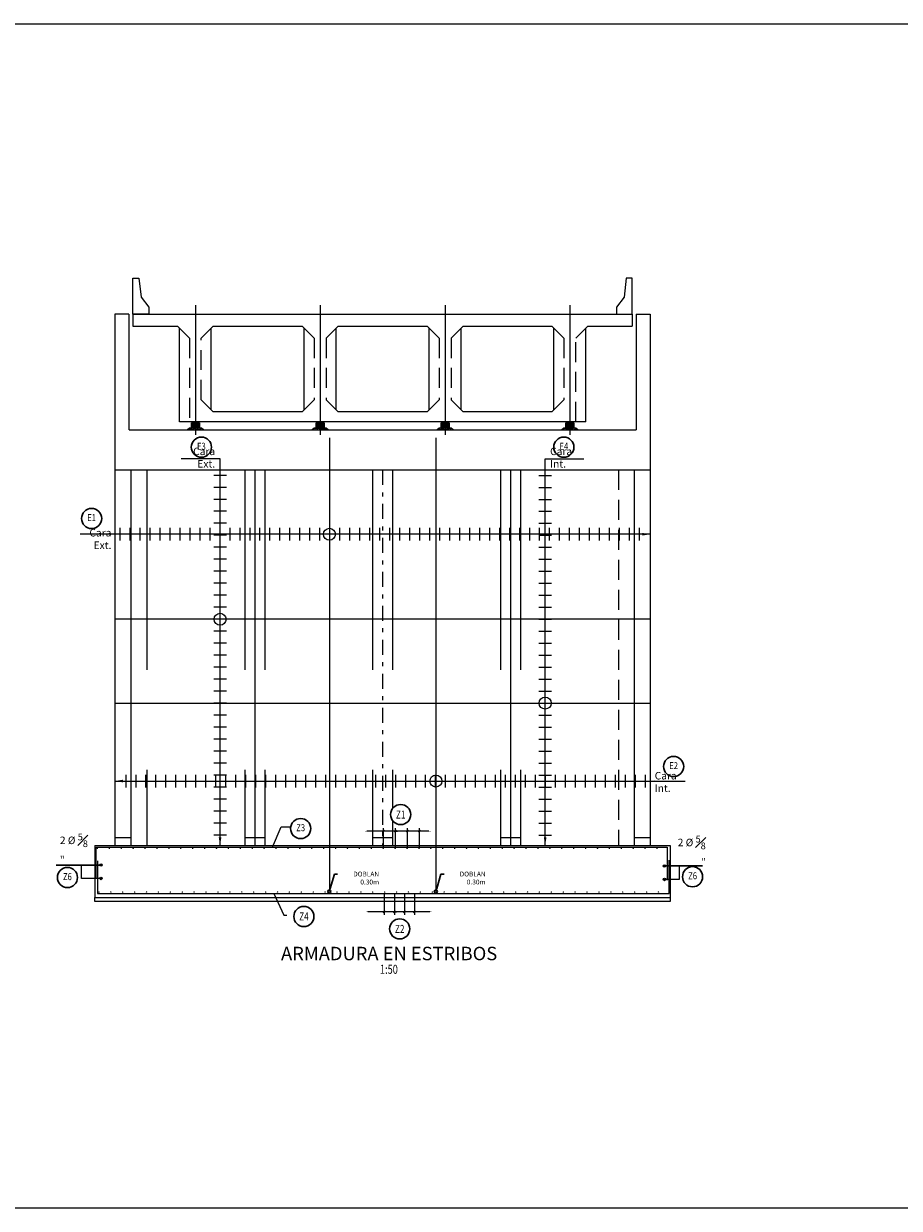
# Model space of a CAD drawing. Units: millimetres. Extents: x 288996 to 579880, y 8671481 to 17343475.
# Drawn here: x 289399 to 289421, y 8671819 to 8671848 of the extents above; entities that cross this region are included whole.
import ezdxf
from ezdxf import colors
from ezdxf.entities.mleader import LeaderData, LeaderLine
from ezdxf.enums import TextEntityAlignment as Align
from ezdxf.math import Vec2, Vec3

# ---------------------------------------------------------------- set-up
doc = ezdxf.new("R2010")
doc.units = ezdxf.units.MM
doc.set_wipeout_variables(frame=1)
for name, pattern in [('DASHDOT', [1, 0.5, -0.25, 0, -0.25]), ('DASHDOT2', [0.5, 0.25, -0.125, 0, -0.125]), ('DASHED', [0.75, 0.5, -0.25])]:
    doc.linetypes.add(name, pattern=pattern)
for name, color, linetype in [('05_VIEW', 7, 'Continuous'), ('1-TITULOS', 6, 'Continuous'), ('40GENE-011-DIM', 40, 'Continuous'), ('40GENE-104-SYMBOL', 2, 'Continuous'), ('40GENE-108-TITLE', 6, 'Continuous'), ('A-Ejes', 1, 'DASHDOT'), ('A-SOMBRAS RELLENOS', 254, 'Continuous'), ('A-Viga Metalica', 73, 'Continuous'), ('ACERO', 4, 'Continuous'), ('ARMADURA', 1, 'Continuous'), ('EJE', 1, 'Continuous'), ('FIERROS-REFUERZOS', 4, 'Continuous'), ('G-ACOTADO', 40, 'Continuous')]:
    doc.layers.add(name, color=color, linetype=linetype)
for name, color, linetype, lineweight in [('40GENE-006-SIMBOLOGIA', 2, 'Continuous', 30), ('40GENE-010-TITU', 6, 'Continuous', 30), ('40GENE-102-DIMENSION', 40, 'Continuous', 30), ('Acero 02', 131, 'Continuous', 20)]:
    doc.layers.add(name, color=color, linetype=linetype, lineweight=lineweight)
doc.styles.add('ACOTACIÓN', font='romans.shx')
doc.styles.add('ARIAL', font='arial.ttf')
doc.styles.add('ROMANS', font='romans.shx')
doc.styles.add('ROMANS-SP', font='romans.shx', dxfattribs={"width": 0.75})
doc.styles.get("Standard").update_dxf_attribs({"font": 'arial.ttf'})
doc.dimstyles.new('COTAS', dxfattribs={"dimtxt": 0.02, "dimasz": 0.015, "dimexe": 0.02, "dimexo": 0.07, "dimgap": 0.02, "dimtad": 1, "dimtoh": 1, "dimdec": 0, "dimlfac": 1000, "dimzin": 0, "dimdsep": 46, "dimtxsty": 'Standard', "dimcen": 0.09, "dimclrd": 256, "dimclre": 256, "dimclrt": 7, "dimazin": 0, "dimtfac": 1, "dimtdec": 0, "dimtofl": 0, "dimtmove": 0, "dimatfit": 3, "dimfxl": 0.05, "dimfxlon": 1, "dimtolj": 1, "dimtzin": 0, "dimarcsym": 0})
doc.dimstyles.new('Esc. 100--', dxfattribs={"dimscale": 0.1, "dimtxt": 1.5, "dimasz": 1, "dimexe": 1, "dimexo": 2, "dimgap": 0.75, "dimtad": 1, "dimzin": 1, "dimdsep": 46, "dimtxsty": 'ACOTACIÓN', "dimcen": 0.7, "dimclrd": 256, "dimclre": 256, "dimclrt": 7, "dimaunit": 1, "dimadec": 3, "dimazin": 0, "dimtfac": 1, "dimtmove": 2, "dimatfit": 3, "dimfxl": 2, "dimfxlon": 1, "dimtfill": 1, "dimlwd": 9, "dimlwe": 5, "dimarcsym": 0})
doc.dimstyles.new('SNC-LAVALIN', dxfattribs={"dimscale": 0, "dimtxt": 1, "dimasz": 1, "dimexe": 1.5, "dimexo": 1, "dimgap": 1, "dimtad": 1, "dimzin": 1, "dimdsep": 46, "dimtxsty": 'ROMANS', "dimcen": 0.09, "dimclrd": 256, "dimclre": 256, "dimclrt": 7, "dimadec": 0, "dimazin": 0, "dimtfac": 1, "dimtix": 1, "dimtofl": 0, "dimtmove": 2, "dimatfit": 3, "dimfxl": 1, "dimtfill": 1, "dimtolj": 1, "dimarcsym": 0})

# ---------------------------------------------------------------- blocks, each defined once
blk = doc.blocks.new('NEO')
h = blk.add_hatch()
h.set_pattern_fill('ANSI36', color=256, scale=0.002)
h.set_pattern_definition([(45, (275316.0061286, 8664548.982277), (0.003367596045, 0.012347852166), [0.015875, -0.003175, 0, -0.003175])])
h.paths.add_polyline_path([(276023.851, 8664773.139), (276023.751, 8664773.139), (276023.751, 8664773.009), (276023.851, 8664773.009), (276023.851, 8664773.017), (276023.756, 8664773.017), (276023.756, 8664773.019), (276023.851, 8664773.019), (276023.851, 8664773.03), (276023.756, 8664773.03), (276023.756, 8664773.032), (276023.851, 8664773.032), (276023.851, 8664773.043), (276023.756, 8664773.043), (276023.756, 8664773.045), (276023.851, 8664773.045), (276023.851, 8664773.056), (276023.756, 8664773.056), (276023.756, 8664773.058), (276023.851, 8664773.058), (276023.851, 8664773.069), (276023.756, 8664773.069), (276023.756, 8664773.071), (276023.851, 8664773.071), (276023.851, 8664773.082), (276023.756, 8664773.082), (276023.756, 8664773.084), (276023.851, 8664773.084), (276023.851, 8664773.095), (276023.756, 8664773.095), (276023.756, 8664773.097), (276023.851, 8664773.097), (276023.851, 8664773.108), (276023.756, 8664773.108), (276023.756, 8664773.11), (276023.851, 8664773.11), (276023.851, 8664773.121), (276023.756, 8664773.121), (276023.756, 8664773.123), (276023.851, 8664773.123)])
h.paths.add_polyline_path([(276023.951, 8664773.139), (276023.851, 8664773.139), (276023.851, 8664773.123), (276023.946, 8664773.123), (276023.946, 8664773.121), (276023.851, 8664773.121), (276023.851, 8664773.11), (276023.946, 8664773.11), (276023.946, 8664773.108), (276023.851, 8664773.108), (276023.851, 8664773.097), (276023.946, 8664773.097), (276023.946, 8664773.095), (276023.851, 8664773.095), (276023.851, 8664773.084), (276023.946, 8664773.084), (276023.946, 8664773.082), (276023.851, 8664773.082), (276023.851, 8664773.071), (276023.946, 8664773.071), (276023.946, 8664773.069), (276023.851, 8664773.069), (276023.851, 8664773.058), (276023.946, 8664773.058), (276023.946, 8664773.056), (276023.851, 8664773.056), (276023.851, 8664773.045), (276023.946, 8664773.045), (276023.946, 8664773.043), (276023.851, 8664773.043), (276023.851, 8664773.032), (276023.946, 8664773.032), (276023.946, 8664773.03), (276023.851, 8664773.03), (276023.851, 8664773.019), (276023.946, 8664773.019), (276023.946, 8664773.017), (276023.851, 8664773.017), (276023.851, 8664773.009), (276023.951, 8664773.009)])
at = {"layer": 'A-SOMBRAS RELLENOS'}
h = blk.add_hatch(dxfattribs=at)
h.set_pattern_fill('AR-CONC', color=256, scale=0.005, angle=340, style=0)
h.set_pattern_definition([(30, (275537.786024, 8664853.68825), (0.0326270803, -0.0152142574), [0.00375, -0.04125]), (335, (275537.786024, 8664853.68825), (0.0063440629, 0.0377142574), [0.003, -0.033]), (80.4514, (275537.788742, 8664853.686983), (0.0389711604, 0.0224999694), [0.0031870095, -0.0350571056]), (26.1842, (275537.789444, 8664853.697648), (0.047313385, -0.0260277466), [0.005625, -0.061875]), (76.6356, (275537.793387, 8664853.69548), (0.060573179, 0.029784895), [0.0047805144, -0.05258565]), (331.1842, (275537.789444, 8664853.69765), (0.060573156, 0.0297849424), [0.0045, -0.0495]), (1, (275537.793287, 8664853.693588), (0.021160269, -0.0291246118), [0.00375, -0.04125]), (306, (275537.793287, 8664853.69359), (0.0238328772, 0.02990997), [0.003, -0.033]), (51.4514, (275537.79505, 8664853.69116), (0.0449931465, 0.0007853232), [0.0031870095, -0.0350571056]), (17.5, (275537.786024, 8664853.68825), (0.0062641465, 0.01543294912), [0, -0.0326, 0, -0.0335, 0, -0.033125]), (347.5, (275537.786024, 8664853.68825), (0.01910506267, 0.0140325347), [0, -0.0191, 0, -0.03185, 0, -0.012625]), (307.5, (275537.775546, 8664853.692064), (0.02469573918, -0.01018863363), [0, -0.0125, 0, -0.039, 0, -0.05175]), (297.5, (275537.770847, 8664853.693774), (0.029112683, -0.0052696752), [0, -0.01625, 0, -0.0259, 0, -0.03675])])
h.paths.add_polyline_path([(276024.051, 8664772.964), (276024.001, 8664773.009), (276023.851, 8664773.009), (276023.851, 8664772.964)])
h.paths.add_polyline_path([(276023.701, 8664773.009), (276023.651, 8664772.964), (276023.851, 8664772.964), (276023.851, 8664773.009)])
blk.add_lwpolyline([(276023.651, 8664772.964), (276024.051, 8664772.964), (276024.001, 8664773.009), (276023.701, 8664773.009)], close=True)
at = {"color": 2}
for points in [[(276023.751, 8664773.139), (276023.951, 8664773.139), (276023.951, 8664773.009), (276023.751, 8664773.009)], [(276023.756, 8664773.121), (276023.946, 8664773.121), (276023.946, 8664773.123), (276023.756, 8664773.123)], [(276023.756, 8664773.108), (276023.946, 8664773.108), (276023.946, 8664773.11), (276023.756, 8664773.11)], [(276023.756, 8664773.095), (276023.946, 8664773.095), (276023.946, 8664773.097), (276023.756, 8664773.097)], [(276023.756, 8664773.082), (276023.946, 8664773.082), (276023.946, 8664773.084), (276023.756, 8664773.084)], [(276023.756, 8664773.069), (276023.946, 8664773.069), (276023.946, 8664773.071), (276023.756, 8664773.071)], [(276023.756, 8664773.056), (276023.946, 8664773.056), (276023.946, 8664773.058), (276023.756, 8664773.058)], [(276023.756, 8664773.043), (276023.946, 8664773.043), (276023.946, 8664773.045), (276023.756, 8664773.045)], [(276023.756, 8664773.03), (276023.946, 8664773.03), (276023.946, 8664773.032), (276023.756, 8664773.032)], [(276023.756, 8664773.017), (276023.946, 8664773.017), (276023.946, 8664773.019), (276023.756, 8664773.019)]]:
    blk.add_lwpolyline(points, close=True, dxfattribs=at)
blk = doc.blocks.new('ACERO001')
at = {"layer": 'FIERROS-REFUERZOS'}
blk.add_lwpolyline([(-160, 0), (160, 0)], dxfattribs=at)
blk = doc.blocks.new('EJE_01')
blk.add_wipeout([(0, 13.2), (0.56, 13.18), (0.93, 13.14), (1.42, 13.06), (1.85, 12.96), (2.28, 12.83), (2.7, 12.68), (3.16, 12.47), (3.55, 12.26), (3.83, 12.1), (4.01, 11.98), (4.31, 11.77), (4.65, 11.49), (4.9, 11.28), (5.16, 11.02), (5.4, 10.77), (5.64, 10.47), (5.81, 10.25), (5.99, 9.99), (6.11, 9.81), (6.26, 9.56), (6.36, 9.38), (6.47, 9.16), (6.57, 8.95), (6.68, 8.69), (6.76, 8.48), (6.85, 8.22), (6.96, 7.86), (7.04, 7.53), (7.1, 7.19), (7.14, 6.91), (7.18, 6.52), (7.2, 6), (7.19, 5.7), (7.16, 5.22), (7.1, 4.82), (7.02, 4.4), (6.95, 4.11), (6.83, 3.73), (6.68, 3.32), (6.52, 2.95), (6.34, 2.59), (6.14, 2.25), (5.91, 1.88), (5.62, 1.5), (5.45, 1.29), (5.19, 1.01), (4.87, 0.7), (4.57, 0.43), (4.44, 0.33), (4.24, 0.18), (4.06, 0.05), (3.8, -0.12), (3.51, -0.29), (3.22, -0.44), (2.96, -0.56), (2.63, -0.7), (2.29, -0.83), (2.01, -0.91), (1.6, -1.02), (1.15, -1.11), (0.8, -1.16), (0.46, -1.19), (0, -1.2), (-0.15, -1.2), (-0.48, -1.18), (-0.73, -1.16), (-1.01, -1.13), (-1.35, -1.07), (-1.61, -1.02), (-1.94, -0.93), (-2.32, -0.81), (-2.51, -0.75), (-2.83, -0.62), (-3.21, -0.45), (-3.48, -0.3), (-3.72, -0.17), (-4.04, 0.04), (-4.24, 0.18), (-4.47, 0.35), (-4.71, 0.55), (-4.98, 0.8), (-5.24, 1.07), (-5.43, 1.27), (-5.63, 1.51), (-5.89, 1.85), (-6.11, 2.19), (-6.27, 2.46), (-6.48, 2.87), (-6.64, 3.22), (-6.76, 3.52), (-6.86, 3.82), (-6.94, 4.08), (-7.02, 4.42), (-7.1, 4.82), (-7.14, 5.1), (-7.17, 5.36), (-7.19, 5.65), (-7.2, 5.85), (-7.2, 6), (-7.2, 6.2), (-7.19, 6.39), (-7.17, 6.6), (-7.15, 6.84), (-7.11, 7.11), (-7.05, 7.46), (-6.92, 7.99), (-6.8, 8.37), (-6.62, 8.83), (-6.42, 9.26), (-6.23, 9.6), (-6.03, 9.94), (-5.79, 10.27), (-5.34, 10.83), (-5.13, 11.05), (-4.72, 11.44), (-4.45, 11.66), (-4, 11.99), (-3.69, 12.18), (-3.19, 12.45), (-2.83, 12.62), (-2.5, 12.75), (-2.06, 12.9), (-1.73, 12.99), (-1.2, 13.1), (-0.92, 13.14), (-0.7, 13.17), (-0.44, 13.19), (-0.26, 13.2)])
at = {"layer": '40GENE-006-SIMBOLOGIA'}
blk.add_circle((0, 6), 7.2, dxfattribs=at)
at = {"layer": '40GENE-010-TITU', "style": 'ROMANS', "width": 0.8}
blk.add_attdef('COL', text='', height=5, dxfattribs=at).set_placement((0, 6), align=Align.MIDDLE)
blk = doc.blocks.new('_DotBlank')
at = {"color": 0, "linetype": 'ByBlock', "lineweight": -2}
blk.add_line((-0.5, 0), (-1, 0), dxfattribs=at)
blk.add_circle((0, 0), 0.5, dxfattribs=at)
blk = doc.blocks.new('ACERO')
at = {"layer": 'Acero 02', "const_width": 12.8}
blk.add_lwpolyline([(-8, 0, 1), (8, 0, 1)], format="xyb", close=True, dxfattribs=at)
blk = doc.blocks.new('_Oblique')
at = {"color": 0, "linetype": 'ByBlock', "lineweight": -2}
blk.add_line((-0.5, -0.5), (0.5, 0.5), dxfattribs=at)
blk = doc.blocks.new('*D714')
at = {"layer": '40GENE-102-DIMENSION', "lineweight": -2, "transparency": 16777216}
for p, q in [((289407.959, 8671826.675, 0), (289407.959, 8671826.164, 0)), ((289408.461, 8671826.674, 0), (289408.461, 8671826.164, 0)), ((289408.461, 8671826.239, 0), (289407.959, 8671826.239, 0))]:
    blk.add_line(p, q, dxfattribs=at)
at = {"layer": 'Defpoints', "color": 0, "transparency": 16777216}
for p in [(289407.959, 8671826.725), (289408.461, 8671826.724), (289407.959, 8671826.239, 0)]:
    blk.add_point(p, dxfattribs=at)
at = {"layer": '40GENE-102-DIMENSION', "lineweight": -2, "transparency": 16777216, "xscale": 0.0500000000177447, "yscale": 0.0500000000177447, "zscale": 0.0500000000177447, "rotation": 180}
blk.add_blockref('_Oblique', (289407.959, 8671826.239, 0), dxfattribs=at)
at = {"layer": '40GENE-102-DIMENSION', "lineweight": -2, "transparency": 16777216, "xscale": 0.0500000000177447, "yscale": 0.0500000000177447, "zscale": 0.0500000000177447}
blk.add_blockref('_Oblique', (289408.461, 8671826.239, 0), dxfattribs=at)
blk = doc.blocks.new('*D715')
at = {"layer": '40GENE-102-DIMENSION', "lineweight": -2, "transparency": 16777216}
for p, q in [((289408.211, 8671826.674, 0), (289408.211, 8671826.163, 0)), ((289408.211, 8671826.674, 0), (289408.211, 8671826.163, 0)), ((289408.211, 8671826.238, 0), (289408.161, 8671826.238, 0)), ((289408.211, 8671826.238, 0), (289408.261, 8671826.238, 0))]:
    blk.add_line(p, q, dxfattribs=at)
at = {"layer": 'Defpoints', "color": 0, "transparency": 16777216}
for p in [(289408.211, 8671826.724), (289408.211, 8671826.724), (289408.211, 8671826.238, 0)]:
    blk.add_point(p, dxfattribs=at)
at = {"layer": '40GENE-102-DIMENSION', "lineweight": -2, "transparency": 16777216, "xscale": 0.0500000000177447, "yscale": 0.0500000000177447, "zscale": 0.0500000000177447}
blk.add_blockref('_Oblique', (289408.211, 8671826.238, 0), dxfattribs=at)
at = {"layer": '40GENE-102-DIMENSION', "lineweight": -2, "transparency": 16777216, "xscale": 0.0500000000177447, "yscale": 0.0500000000177447, "zscale": 0.0500000000177447, "rotation": 180}
blk.add_blockref('_Oblique', (289408.211, 8671826.238, 0), dxfattribs=at)
blk = doc.blocks.new('*D716')
at = {"layer": '40GENE-102-DIMENSION', "lineweight": -2, "transparency": 16777216}
blk.add_line((289409.1, 8671826.238, 0), (289407.547, 8671826.238, 0), dxfattribs=at)
at = {"layer": '40GENE-102-DIMENSION', "transparency": 16777216}
for points in [[(289407.547, 8671826.247, 0), (289407.547, 8671826.23, 0), (289407.497, 8671826.238, 0)], [(289409.1, 8671826.247, 0), (289409.1, 8671826.23, 0), (289409.15, 8671826.238, 0)]]:
    blk.add_solid(points, dxfattribs=at)
at = {"layer": 'Defpoints', "color": 0, "transparency": 16777216}
for p in [(289407.497, 8671826.693, 0), (289409.15, 8671826.724), (289407.497, 8671826.238, 0)]:
    blk.add_point(p, dxfattribs=at)
blk = doc.blocks.new('*D717')
at = {"layer": '40GENE-102-DIMENSION', "lineweight": -2, "transparency": 16777216}
for p, q in [((289408.461, 8671826.674, 0), (289408.461, 8671826.163, 0)), ((289408.711, 8671826.674, 0), (289408.711, 8671826.163, 0)), ((289408.711, 8671826.238, 0), (289408.461, 8671826.238, 0))]:
    blk.add_line(p, q, dxfattribs=at)
at = {"layer": 'Defpoints', "color": 0, "transparency": 16777216}
for p in [(289408.461, 8671826.724), (289408.711, 8671826.724), (289408.461, 8671826.238, 0)]:
    blk.add_point(p, dxfattribs=at)
at = {"layer": '40GENE-102-DIMENSION', "lineweight": -2, "transparency": 16777216, "xscale": 0.0500000000177447, "yscale": 0.0500000000177447, "zscale": 0.0500000000177447, "rotation": 180}
blk.add_blockref('_Oblique', (289408.461, 8671826.238, 0), dxfattribs=at)
at = {"layer": '40GENE-102-DIMENSION', "lineweight": -2, "transparency": 16777216, "xscale": 0.0500000000177447, "yscale": 0.0500000000177447, "zscale": 0.0500000000177447}
blk.add_blockref('_Oblique', (289408.711, 8671826.238, 0), dxfattribs=at)
blk = doc.blocks.new('*D710')
at = {"layer": '40GENE-102-DIMENSION', "lineweight": -2, "transparency": 16777216}
for p, q in [((289407.936, 8671827.819), (289407.936, 8671828.329)), ((289408.536, 8671828.254), (289407.936, 8671828.254)), ((289408.536, 8671827.819), (289408.536, 8671828.329))]:
    blk.add_line(p, q, dxfattribs=at)
at = {"layer": 'Defpoints', "color": 0, "transparency": 16777216}
for p in [(289407.936, 8671828.254), (289407.936, 8671827.769, 0), (289408.536, 8671827.769, 0)]:
    blk.add_point(p, dxfattribs=at)
at = {"layer": '40GENE-102-DIMENSION', "lineweight": -2, "transparency": 16777216, "xscale": 0.0500000000177447, "yscale": 0.0500000000177447, "zscale": 0.0500000000177447, "rotation": 180}
blk.add_blockref('_Oblique', (289407.936, 8671828.254), dxfattribs=at)
at = {"layer": '40GENE-102-DIMENSION', "lineweight": -2, "transparency": 16777216, "xscale": 0.0500000000177447, "yscale": 0.0500000000177447, "zscale": 0.0500000000177447}
blk.add_blockref('_Oblique', (289408.536, 8671828.254), dxfattribs=at)
blk = doc.blocks.new('*D711')
at = {"layer": '40GENE-102-DIMENSION', "lineweight": -2, "transparency": 16777216}
for p, q in [((289408.236, 8671828.255), (289408.186, 8671828.255)), ((289408.236, 8671827.819), (289408.236, 8671828.33)), ((289408.236, 8671827.819), (289408.236, 8671828.33)), ((289408.236, 8671828.255), (289408.286, 8671828.255))]:
    blk.add_line(p, q, dxfattribs=at)
at = {"layer": 'Defpoints', "color": 0, "transparency": 16777216}
for p in [(289408.236, 8671828.255), (289408.236, 8671827.769, 0), (289408.236, 8671827.769, 0)]:
    blk.add_point(p, dxfattribs=at)
at = {"layer": '40GENE-102-DIMENSION', "lineweight": -2, "transparency": 16777216, "xscale": 0.0500000000177447, "yscale": 0.0500000000177447, "zscale": 0.0500000000177447}
blk.add_blockref('_Oblique', (289408.236, 8671828.255), dxfattribs=at)
at = {"layer": '40GENE-102-DIMENSION', "lineweight": -2, "transparency": 16777216, "xscale": 0.0500000000177447, "yscale": 0.0500000000177447, "zscale": 0.0500000000177447, "rotation": 180}
blk.add_blockref('_Oblique', (289408.236, 8671828.255), dxfattribs=at)
blk = doc.blocks.new('*D712')
at = {"layer": '40GENE-102-DIMENSION', "lineweight": -2, "transparency": 16777216}
blk.add_line((289409.077, 8671828.255), (289407.524, 8671828.255), dxfattribs=at)
at = {"layer": '40GENE-102-DIMENSION', "transparency": 16777216}
for points in [[(289407.524, 8671828.263), (289407.524, 8671828.247), (289407.474, 8671828.255)], [(289409.077, 8671828.263), (289409.077, 8671828.247), (289409.127, 8671828.255)]]:
    blk.add_solid(points, dxfattribs=at)
at = {"layer": 'Defpoints', "color": 0, "transparency": 16777216}
for p in [(289407.474, 8671828.255), (289407.474, 8671827.801), (289409.127, 8671827.769, 0)]:
    blk.add_point(p, dxfattribs=at)
blk = doc.blocks.new('*D713')
at = {"layer": '40GENE-102-DIMENSION', "lineweight": -2, "transparency": 16777216}
for p, q in [((289408.536, 8671827.819), (289408.536, 8671828.33)), ((289408.836, 8671828.255), (289408.536, 8671828.255)), ((289408.836, 8671827.819), (289408.836, 8671828.33))]:
    blk.add_line(p, q, dxfattribs=at)
at = {"layer": 'Defpoints', "color": 0, "transparency": 16777216}
for p in [(289408.536, 8671828.255), (289408.536, 8671827.769, 0), (289408.836, 8671827.769, 0)]:
    blk.add_point(p, dxfattribs=at)
at = {"layer": '40GENE-102-DIMENSION', "lineweight": -2, "transparency": 16777216, "xscale": 0.0500000000177447, "yscale": 0.0500000000177447, "zscale": 0.0500000000177447, "rotation": 180}
blk.add_blockref('_Oblique', (289408.536, 8671828.255), dxfattribs=at)
at = {"layer": '40GENE-102-DIMENSION', "lineweight": -2, "transparency": 16777216, "xscale": 0.0500000000177447, "yscale": 0.0500000000177447, "zscale": 0.0500000000177447}
blk.add_blockref('_Oblique', (289408.836, 8671828.255), dxfattribs=at)

msp = doc.modelspace()

# ---------------------------------------------------------------- linework, layer by layer
msp.add_lwpolyline([(289377.014842, 8671848.455769), (289451.863098, 8671848.455769), (289451.863098, 8671818.819561), (289377.014842, 8671818.819561)], close=True)
at = {"color": 150}
msp.add_lwpolyline([(289415.116132, 8671826.598788), (289415.116132, 8671826.498788), (289400.716132, 8671826.498788), (289400.716132, 8671826.598788)], close=True, dxfattribs=at)
at = {"layer": '40GENE-011-DIM', "color": 4, "flags": 128}
for points in [[(289406.583334, 8671838.092048), (289406.583334, 8671826.745263)], [(289409.24893, 8671838.092048), (289409.24893, 8671826.745263)], [(289414.616132, 8671833.556301), (289401.216132, 8671833.556301)], [(289401.216132, 8671831.458086), (289414.616132, 8671831.458086)]]:
    msp.add_lwpolyline(points, dxfattribs=at)
at = {"layer": '40GENE-102-DIMENSION'}
for points in [[(289400.834458, 8671827.404775), (289399.744212, 8671827.404775)], [(289415.001364, 8671827.386634), (289415.920561, 8671827.386634)]]:
    msp.add_lwpolyline(points, dxfattribs=at)
at = {"layer": 'A-Ejes', "linetype": 'DASHDOT', "ltscale": 20}
for p, q in [((289401.616132, 8671837.292048), (289401.616132, 8671827.898788)), ((289404.716132, 8671837.292048), (289404.716132, 8671827.898788)), ((289411.116132, 8671837.292048), (289411.116132, 8671827.898788)), ((289414.216132, 8671837.292048), (289414.216132, 8671827.898788))]:
    msp.add_line(p, q, dxfattribs=at)
at = {"layer": 'A-Ejes', "linetype": 'DASHDOT', "ltscale": 0.75}
msp.add_line((289407.916132, 8671837.292048), (289407.916132, 8671827.898788), dxfattribs=at)
at = {"layer": 'A-Viga Metalica', "color": 253, "true_color": 0xb0b0b0}
for p, q in [((289402.828632, 8671840.842048), (289402.778632, 8671840.892048)), ((289403.628632, 8671840.842048), (289403.678632, 8671840.892048)), ((289405.953632, 8671840.842048), (289405.903632, 8671840.892048)), ((289406.753632, 8671840.842048), (289406.803632, 8671840.892048)), ((289409.078632, 8671840.842048), (289409.028632, 8671840.892048)), ((289409.878632, 8671840.842048), (289409.928632, 8671840.892048)), ((289412.203632, 8671840.842048), (289412.153632, 8671840.892048)), ((289413.003632, 8671840.842048), (289413.053632, 8671840.892048)), ((289403.628632, 8671838.792048), (289403.678632, 8671838.742048)), ((289405.953632, 8671838.792048), (289405.903632, 8671838.742048)), ((289406.753632, 8671838.792048), (289406.803632, 8671838.742048)), ((289409.078632, 8671838.792048), (289409.028632, 8671838.742048)), ((289409.878632, 8671838.792048), (289409.928632, 8671838.742048)), ((289412.203632, 8671838.792048), (289412.153632, 8671838.742048))]:
    msp.add_line(p, q, dxfattribs=at)
at = {"layer": 'A-Viga Metalica', "color": 253, "linetype": 'DASHED', "ltscale": 10, "true_color": 0xb0b0b0}
for p, q in [((289402.016132, 8671837.292048), (289402.016132, 8671827.898788)), ((289404.466132, 8671837.292048), (289404.466132, 8671827.898788)), ((289404.466132, 8671837.292048), (289404.466132, 8671827.898788)), ((289404.966132, 8671837.292048), (289404.966132, 8671827.898788)), ((289404.966132, 8671837.292048), (289404.966132, 8671827.898788)), ((289407.666132, 8671837.292048), (289407.666132, 8671827.898788)), ((289408.166132, 8671837.292048), (289408.166132, 8671827.898788)), ((289410.866132, 8671837.292048), (289410.866132, 8671827.898788)), ((289411.366132, 8671837.292048), (289411.366132, 8671827.898788))]:
    msp.add_line(p, q, dxfattribs=at)
at = {"layer": 'A-Viga Metalica', "color": 253, "linetype": 'DASHED', "true_color": 0xb0b0b0}
for p, q in [((289413.816132, 8671837.292048), (289413.816132, 8671827.898788)), ((289401.216132, 8671828.098788), (289401.616132, 8671828.098788)), ((289404.466132, 8671828.098788), (289404.966132, 8671828.098788)), ((289407.666132, 8671828.098788), (289408.166132, 8671828.098788)), ((289410.866132, 8671828.098788), (289411.366132, 8671828.098788)), ((289414.216132, 8671828.098788), (289414.616132, 8671828.098788))]:
    msp.add_line(p, q, dxfattribs=at)
at = {"layer": 'A-Viga Metalica', "color": 253, "true_color": 0xb0b0b0}
for points in [[(289401.666132, 8671841.192048), (289401.666132, 8671842.092048), (289401.816132, 8671842.092048), (289401.869424, 8671841.612402), (289402.066132, 8671841.365111), (289402.066132, 8671841.192048)], [(289414.166132, 8671841.192048), (289414.166132, 8671842.092048), (289414.016132, 8671842.092048), (289413.962841, 8671841.612402), (289413.766132, 8671841.365111), (289413.766132, 8671841.192048)]]:
    msp.add_lwpolyline(points, close=True, dxfattribs=at)
for points in [[(289401.666132, 8671841.192048), (289414.166132, 8671841.192048)], [(289401.666132, 8671841.192048), (289401.666132, 8671840.892048)], [(289414.166132, 8671841.192048), (289414.166132, 8671840.892048)], [(289401.666132, 8671840.892048), (289402.778632, 8671840.892048)], [(289402.828632, 8671838.492048), (289402.828632, 8671840.842048)], [(289403.628632, 8671838.792048), (289403.628632, 8671840.842048)], [(289403.678632, 8671840.892048), (289405.903632, 8671840.892048)], [(289405.953632, 8671838.792048), (289405.953632, 8671840.842048)], [(289406.753632, 8671838.792048), (289406.753632, 8671840.842048)], [(289406.803632, 8671840.892048), (289409.028632, 8671840.892048)], [(289409.078632, 8671838.792048), (289409.078632, 8671840.842048)], [(289409.878632, 8671838.792048), (289409.878632, 8671840.842048)], [(289409.928632, 8671840.892048), (289412.153632, 8671840.892048)], [(289412.203632, 8671838.792048), (289412.203632, 8671840.842048)], [(289413.003632, 8671838.492048), (289413.003632, 8671840.842048)], [(289413.053632, 8671840.892048), (289414.166132, 8671840.892048)], [(289413.003632, 8671838.492048), (289402.828632, 8671838.492048)], [(289405.903632, 8671838.742048), (289403.678632, 8671838.742048)], [(289409.028632, 8671838.742048), (289406.803632, 8671838.742048)], [(289412.153632, 8671838.742048), (289409.928632, 8671838.742048)]]:
    msp.add_lwpolyline(points, dxfattribs=at)
at = {"layer": 'A-Viga Metalica', "color": 253, "linetype": 'DASHED', "true_color": 0xb0b0b0}
for points in [[(289403.078632, 8671840.592048), (289402.828632, 8671840.842048)], [(289403.378632, 8671840.592048), (289403.628632, 8671840.842048)], [(289406.203632, 8671840.592048), (289405.953632, 8671840.842048)], [(289406.503632, 8671840.592048), (289406.753632, 8671840.842048)], [(289409.328632, 8671840.592048), (289409.078632, 8671840.842048)], [(289409.628632, 8671840.592048), (289409.878632, 8671840.842048)], [(289412.453632, 8671840.592048), (289412.203632, 8671840.842048)], [(289412.753632, 8671840.592048), (289413.003632, 8671840.842048)], [(289403.078632, 8671840.592048), (289403.078632, 8671838.492048)], [(289403.378632, 8671839.042048), (289403.378632, 8671840.592048)], [(289406.203632, 8671840.592048), (289406.203632, 8671839.042048)], [(289406.503632, 8671840.592048), (289406.503632, 8671839.042048)], [(289409.328632, 8671840.592048), (289409.328632, 8671839.042048)], [(289409.628632, 8671840.592048), (289409.628632, 8671839.042048)], [(289412.453632, 8671840.592048), (289412.453632, 8671839.042048)], [(289412.753632, 8671838.492048), (289412.753632, 8671840.592048)], [(289403.378632, 8671839.042048), (289403.678632, 8671838.742048)], [(289406.203632, 8671839.042048), (289405.953632, 8671838.792048)], [(289406.503632, 8671839.042048), (289406.753632, 8671838.792048)], [(289409.328632, 8671839.042048), (289409.078632, 8671838.792048)], [(289409.628632, 8671839.042048), (289409.878632, 8671838.792048)], [(289412.453632, 8671839.042048), (289412.203632, 8671838.792048)]]:
    msp.add_lwpolyline(points, dxfattribs=at)
at = {"layer": 'ARMADURA'}
for p, q in [((289401.216132, 8671841.192048), (289401.216132, 8671827.898788)), ((289401.566132, 8671841.192048), (289401.216132, 8671841.192048)), ((289401.566132, 8671841.192048), (289401.566132, 8671838.292048)), ((289414.266132, 8671841.192048), (289414.266132, 8671838.292048)), ((289414.266132, 8671841.192048), (289414.616132, 8671841.192048)), ((289414.616132, 8671841.192048), (289414.616132, 8671827.898788)), ((289401.216132, 8671837.292048), (289414.616132, 8671837.292048)), ((289400.716132, 8671827.898788), (289415.116132, 8671827.898788)), ((289400.716132, 8671827.898788), (289400.716132, 8671826.598788)), ((289415.116132, 8671827.898788), (289415.116132, 8671826.598788)), ((289400.716132, 8671826.598788), (289415.116132, 8671826.598788))]:
    msp.add_line(p, q, dxfattribs=at)
msp.add_lwpolyline([(289401.570133, 8671838.292048), (289414.266132, 8671838.292048)], dxfattribs=at)
at = {"layer": 'EJE', "linetype": 'DASHDOT2', "ltscale": 15, "flags": 128}
for points in [[(289403.228632, 8671841.411372), (289403.228632, 8671838.17048)], [(289406.353632, 8671841.411372), (289406.353632, 8671838.17048)], [(289409.478632, 8671841.411372), (289409.478632, 8671838.17048)], [(289412.603632, 8671841.411372), (289412.603632, 8671838.17048)]]:
    msp.add_lwpolyline(points, dxfattribs=at)
at = {"layer": 'EJE', "linetype": 'DASHDOT2', "ltscale": 0.5, "flags": 128}
msp.add_lwpolyline([(289406.353632, 8671838.492048), (289406.353632, 8671838.17048)], dxfattribs=at)
at = {"layer": 'G-ACOTADO'}
for centre, radius in [((289406.583334, 8671835.682698), 0.15), ((289403.847482, 8671833.556301), 0.15), ((289411.984782, 8671831.458086), 0.15), ((289409.24893, 8671829.508138), 0.15), ((289400.86658, 8671827.407695), 0.032255), ((289414.969337, 8671827.382806), 0.032255), ((289400.86658, 8671827.073338), 0.032255), ((289414.969885, 8671827.04772), 0.032255)]:
    msp.add_circle(centre, radius, dxfattribs=at)

# ---------------------------------------------------------------- block references
at = {"layer": '05_VIEW', "color": 4}
for p in [(13379.377768, 7065.328365), (13382.502768, 7065.328365), (13385.627768, 7065.328365), (13388.752768, 7065.328365)]:
    msp.add_blockref('NEO', p, dxfattribs=at)
at = {"layer": '40GENE-011-DIM', "xscale": -0.00125, "yscale": 0.00125, "zscale": 0.00125, "rotation": 180, "row_count": 1, "column_count": 48, "row_spacing": 0.25, "column_spacing": -0.298}
msp.add_blockref('ACERO', (289400.778381, 8671827.823644, 0), dxfattribs=at)
at = {"layer": '40GENE-011-DIM', "xscale": -0.00125, "yscale": 0.00125, "zscale": 0.00125, "rotation": 180}
for p in [(289400.866033, 8671827.408424), (289414.969337, 8671827.382806), (289400.866033, 8671827.074067), (289414.969337, 8671827.048449)]:
    msp.add_blockref('ACERO', p, dxfattribs=at)
at = {"layer": 'G-ACOTADO', "xscale": -0.001, "yscale": 0.001, "zscale": 0.001, "column_count": 1, "column_spacing": -0.05}
for p, rotation, row_count, row_spacing in [((289403.847482, 8671828.156301), 359.999999738758, 31, 0.3), ((289401.347063, 8671835.682698), 269.9999997387582, 53, 0.25), ((289414.485201, 8671829.508138), 89.99999973875825, 53, 0.25)]:
    msp.add_blockref('ACERO001', p, dxfattribs=dict(at, rotation=rotation, row_count=row_count, row_spacing=row_spacing))
at = {"layer": 'G-ACOTADO', "xscale": 0.001, "yscale": 0.001, "zscale": 0.001, "row_count": 31, "column_count": 1, "row_spacing": 0.3, "column_spacing": 0.05}
msp.add_blockref('ACERO001', (289411.984782, 8671828.156301), dxfattribs=at)

# ---------------------------------------------------------------- texts
at = {"layer": '1-TITULOS', "style": 'ARIAL'}
msp.add_text('ARMADURA EN ESTRIBOS', height=0.33665625, dxfattribs=at).set_placement((289405.373453, 8671825.025283))
at = {"layer": '40GENE-102-DIMENSION', "color": 0, "style": 'ROMANS-SP', "width": 0.75}
msp.add_text('1:50', height=0.225, dxfattribs=at).set_placement((289407.849559, 8671824.686136, -0.000003))
at = {"layer": '40GENE-102-DIMENSION', "color": 7, "char_height": 0.1875, "style": 'ROMANS-SP'}
for insert, attachment_point in [((289399.838265, 8671827.444165, 0), 7), ((289416.004964, 8671827.38998, 0), 9)]:
    msp.add_mtext('\\A1;2 %%C {\\H0.9x;\\S5#8;}"', dxfattribs=dict(at, insert=insert, attachment_point=attachment_point))

# ---------------------------------------------------------------- dimensions: what is measured, and where the dimension line sits
at = {"layer": '40GENE-102-DIMENSION'}
dim = msp.add_linear_dim(base=(289407.473835, 8671828.255052), p1=(289409.127408, 8671827.769374, 0), p2=(289407.473835, 8671827.800678), angle=180, text=' ', dimstyle='SNC-LAVALIN', override={"dimscale": 0.05, "dimlfac": -500, "dimsah": 1, "dimse1": 1, "dimse2": 1, "dimsd1": 0}, dxfattribs=at)
dim.commit()
dim.dimension.update_dxf_attribs({"geometry": '*D712', "text_midpoint": (289408.300622, 8671828.255052)})

# ---------------------------------------------------------------- leaders
at = {"layer": '40GENE-011-DIM', "color": 4}
for points in [[(289403.847482, 8671827.898788), (289403.847482, 8671837.292048)], [(289411.984782, 8671827.898788), (289411.984782, 8671837.292048)], [(289414.616132, 8671835.682698), (289401.216132, 8671835.682698)], [(289401.216132, 8671829.508138), (289414.616132, 8671829.508138)]]:
    msp.add_leader(points, dimstyle='COTAS', override={"dimasz": 0.2, "dimtad": 0}, dxfattribs=at)
at = {"layer": '40GENE-102-DIMENSION'}
msp.add_leader([(289405.195161, 8671826.694044), (289405.447748, 8671826.152998), (289405.516431, 8671826.152998)], dimstyle='SNC-LAVALIN', override={"dimscale": 0.05, "dimlfac": -500, "dimse1": 1, "dimse2": 1}, dxfattribs=at)

# ---------------------------------------------------------------- next in the draw order: block references
at = {"layer": '40GENE-104-SYMBOL'}
ref = msp.add_blockref('EJE_01', (289408.368081, 8671828.459501, 0), dxfattribs=dict(at, xscale=-0.035, yscale=0.035, zscale=0.035, rotation=359.9911470302279))
ref.add_attrib('1', 'Z1', dxfattribs={"layer": '40GENE-108-TITLE', "color": 7, "height": 0.2, "style": 'ROMANS', "width": 0.75}).set_placement((289408.368113, 8671828.669501, 0), align=Align.MIDDLE_CENTER)
ref = msp.add_blockref('EJE_01', (289405.946199, 8671826.33007, 0.03453), dxfattribs=dict(at, xscale=0.035, yscale=0.035, zscale=0.035, rotation=179.9911470302279))
ref.add_attrib('1', 'Z4', dxfattribs={"layer": '40GENE-108-TITLE', "color": 7, "height": 0.2, "style": 'ROMANS', "width": 0.75}).set_placement((289405.946232, 8671826.12007, 0.03453), align=Align.MIDDLE_CENTER)
ref = msp.add_blockref('EJE_01', (289408.34364, 8671826.019233), dxfattribs=dict(at, xscale=0.035, yscale=0.035, zscale=0.035, rotation=180.0088529697721))
ref.add_attrib('1', 'Z2', dxfattribs={"layer": '40GENE-108-TITLE', "color": 7, "height": 0.2, "style": 'ROMANS', "width": 0.75}).set_placement((289408.343673, 8671825.809233), align=Align.MIDDLE_CENTER)
at = {"layer": 'G-ACOTADO'}
ref = msp.add_blockref('EJE_01', (289403.380249, 8671837.651613), dxfattribs=dict(at, xscale=0.035, yscale=0.035, zscale=0.035))
ref.add_attrib('COL', 'E3', dxfattribs={"layer": '40GENE-010-TITU', "color": 7, "height": 0.175, "style": 'ROMANS', "width": 0.8}).set_placement((289403.380249, 8671837.861613), align=Align.MIDDLE)
ref = msp.add_blockref('EJE_01', (289412.452016, 8671837.651613), dxfattribs=dict(at, xscale=-0.035, yscale=0.035, zscale=0.035))
ref.add_attrib('COL', 'E4', dxfattribs={"layer": '40GENE-010-TITU', "color": 7, "height": 0.175, "style": 'ROMANS', "width": 0.8}).set_placement((289412.452016, 8671837.861613), align=Align.MIDDLE)
ref = msp.add_blockref('EJE_01', (289400.632521, 8671835.866159), dxfattribs=dict(at, xscale=0.035, yscale=0.035, zscale=0.035))
ref.add_attrib('COL', 'E1', dxfattribs={"layer": '40GENE-010-TITU', "color": 7, "height": 0.175, "style": 'ROMANS', "width": 0.8}).set_placement((289400.632521, 8671836.076159), align=Align.MIDDLE)
ref = msp.add_blockref('EJE_01', (289415.199744, 8671830.082124), dxfattribs=dict(at, xscale=0.035, yscale=0.035, zscale=0.035, rotation=180))
ref.add_attrib('COL', 'E2', dxfattribs={"layer": '40GENE-010-TITU', "color": 7, "height": 0.175, "style": 'ROMANS', "width": 0.8}).set_placement((289415.199744, 8671829.872124), align=Align.MIDDLE)
ref = msp.add_blockref('EJE_01', (289405.865138, 8671828.109446), dxfattribs=dict(at, xscale=-0.035, yscale=0.035, zscale=0.035))
ref.add_attrib('COL', 'Z3', dxfattribs={"layer": '40GENE-010-TITU', "color": 7, "height": 0.175, "style": 'ROMANS', "width": 0.8}).set_placement((289405.865138, 8671828.319446), align=Align.MIDDLE)
ref = msp.add_blockref('EJE_01', (289400.026605, 8671826.884859, 0), dxfattribs=dict(at, xscale=0.035, yscale=0.035, zscale=0.035))
ref.add_attrib('COL', 'Z6', dxfattribs={"layer": '40GENE-010-TITU', "color": 7, "height": 0.175, "style": 'ROMANS', "width": 0.8}).set_placement((289400.026605, 8671827.094859, 0), align=Align.MIDDLE)
ref = msp.add_blockref('EJE_01', (289415.674446, 8671826.904823, 0), dxfattribs=dict(at, xscale=0.035, yscale=0.035, zscale=0.035))
ref.add_attrib('COL', 'Z6', dxfattribs={"layer": '40GENE-010-TITU', "color": 7, "height": 0.175, "style": 'ROMANS', "width": 0.8}).set_placement((289415.674446, 8671827.114823, 0), align=Align.MIDDLE)

# ---------------------------------------------------------------- next in the draw order: leaders
at = {"layer": '40GENE-102-DIMENSION', "color": 7}
ml = msp.add_multileader_mtext('Standard', dxfattribs=at)
ml.set_content('\\A1;\\pxi-1.0714,l2.0714,t2.0714;{\\C7;DOBLAN 0.30m}', color=7, style='ROMANS-SP')
ml.set_leader_properties(color=252, linetype='ByLayer', lineweight=-1)
ml.set_arrow_properties(name='DOTBLANK')
ml.build(insert=Vec2(0, 0))
ml.multileader.update_dxf_attribs({"dogleg_length": 2, "arrow_head_size": 0.08})
ctx = ml.context
ctx.base_point, ctx.char_height, ctx.arrow_head_size, ctx.landing_gap_size, ctx.plane_origin = Vec3(289406.789184, 8671827.181999), 0.12, 0.08, 0.036, Vec3(289403.429194, 8671831.083499)
ctx.text_align_type = 2
notes = []
notes.append((ctx, [(0, (1, 1, 0), (289406.709184, 8671827.181999), (1, 0), 0.08, [(0, [(289406.583334, 8671826.745263)], 0, [])])]))
ctx.mtext.insert, ctx.mtext.alignment, ctx.mtext.flow_direction = Vec3(289407.828041, 8671827.241999), 3, 5
ctx.mtext.has_bg_fill, ctx.mtext.bg_color, ctx.mtext.bg_scale_factor, ctx.mtext.bg_transparency, ctx.mtext.use_window_bg_color = 1, -1073741824, 1, 0, 1
for ctx, leaders in notes:
    for number, flags, end, landing, length, lines in leaders:
        leader = LeaderData()
        leader.index, (leader.has_last_leader_line, leader.has_dogleg_vector, leader.attachment_direction) = number, flags
        leader.last_leader_point, leader.dogleg_vector, leader.dogleg_length = Vec3(end), Vec3(landing), length
        for number, points, colour, breaks in lines:
            line = LeaderLine()
            line.index, line.vertices, line.color, line.breaks = number, Vec3.list(points), colors.encode_raw_color(colour), breaks
            leader.lines.append(line)
        ctx.leaders.append(leader)

# ---------------------------------------------------------------- next in the draw order: linework, layer by layer
at = {"layer": 'ACERO'}
for points in [[(289400.749121, 8671827.065453), (289400.749121, 8671827.854987), (289415.039692, 8671827.854987), (289415.039692, 8671827.03092)], [(289400.780382, 8671827.511659), (289400.780382, 8671826.698788), (289415.086588, 8671826.698788), (289415.086588, 8671827.528622)]]:
    msp.add_lwpolyline(points, dxfattribs=at)
at = {"layer": 'G-ACOTADO', "flags": 128}
for points in [[(289400.83435, 8671827.07208), (289400.382463, 8671827.071316), (289400.382463, 8671827.404775)], [(289415.00196, 8671827.051122), (289415.345148, 8671827.051117), (289415.345148, 8671827.386634)]]:
    msp.add_lwpolyline(points, dxfattribs=at)

# ---------------------------------------------------------------- next in the draw order: block references
at = {"layer": '40GENE-011-DIM', "xscale": 0.00125, "yscale": 0.00125, "zscale": 0.00125, "row_count": 1, "column_count": 48, "row_spacing": 0.25, "column_spacing": 0.298}
msp.add_blockref('ACERO', (289400.815156, 8671826.73013, 0), dxfattribs=at)

# ---------------------------------------------------------------- next in the draw order: texts
at = {"layer": '40GENE-102-DIMENSION', "color": 7, "char_height": 0.1875, "style": 'ROMANS-SP'}
for s, insert, attachment_point in [('\\A1;Cara Ext.', (289403.724459, 8671837.349957), 9), ('\\A1;Cara Int.', (289412.107805, 8671837.349957), 7), ('\\A1;Cara Ext.', (289401.128134, 8671835.314258), 9), ('\\A1;Cara Int.', (289414.72644, 8671829.235433), 7)]:
    msp.add_mtext(s, dxfattribs=dict(at, insert=insert, attachment_point=attachment_point))

# ---------------------------------------------------------------- next in the draw order: dimensions: what is measured, and where the dimension line sits
at = {"layer": '40GENE-102-DIMENSION'}
for base, p1, p2, override, picture, middle in [((289407.936364, 8671828.25434), (289408.536364, 8671827.768662, 0), (289407.936364, 8671827.768662, 0), {"dimscale": 0.05, "dimlfac": -500, "dimblk1": 'Oblique', "dimblk2": 'Oblique', "dimsah": 1}, '*D710', (289408.236364, 8671828.25434)), ((289408.236364, 8671828.255052), (289408.236364, 8671827.768662, 0), (289408.236364, 8671827.768662, 0), {"dimscale": 0.05, "dimlfac": -500, "dimblk1": 'Oblique', "dimblk2": 'Oblique', "dimsah": 1}, '*D711', (289408.236364, 8671828.255052)), ((289408.536364, 8671828.255052), (289408.836364, 8671827.768662, 0), (289408.536364, 8671827.768662, 0), {"dimscale": 0.05, "dimlfac": -500, "dimblk1": 'Oblique', "dimblk2": 'Oblique', "dimsah": 1}, '*D713', (289408.686364, 8671828.255052)), ((289407.496805, 8671826.238238, 0), (289409.150378, 8671826.723916), (289407.496805, 8671826.692613, 0), {"dimscale": 0.05, "dimlfac": -500, "dimsah": 1, "dimse1": 1, "dimse2": 1, "dimsd1": 0}, '*D716', (289408.323592, 8671826.238238, 0)), ((289407.959334, 8671826.23895, 0), (289408.461378, 8671826.723916), (289407.959334, 8671826.724628), {"dimscale": 0.05, "dimlfac": -500, "dimblk1": 'Oblique', "dimblk2": 'Oblique', "dimsah": 1}, '*D714', (289408.210356, 8671826.23895, 0)), ((289408.211378, 8671826.238238, 0), (289408.211378, 8671826.723916), (289408.211378, 8671826.723916), {"dimscale": 0.05, "dimlfac": -500, "dimblk1": 'Oblique', "dimblk2": 'Oblique', "dimsah": 1}, '*D715', (289408.211378, 8671826.238238, 0)), ((289408.461378, 8671826.238238, 0), (289408.711378, 8671826.723916), (289408.461378, 8671826.723916), {"dimscale": 0.05, "dimlfac": -500, "dimblk1": 'Oblique', "dimblk2": 'Oblique', "dimsah": 1}, '*D717', (289408.586378, 8671826.238238, 0))]:
    dim = msp.add_linear_dim(base=base, p1=p1, p2=p2, angle=180, text=' ', dimstyle='SNC-LAVALIN', override=override, dxfattribs=at)
    dim.commit()
    dim.dimension.update_dxf_attribs({"geometry": picture, "text_midpoint": middle})

# ---------------------------------------------------------------- next in the draw order: leaders
at = {"layer": '40GENE-011-DIM', "color": 4}
for points in [[(289403.847482, 8671837.292048), (289403.847482, 8671837.569808), (289402.876152, 8671837.569808)], [(289411.984782, 8671837.292048), (289411.984782, 8671837.569808), (289412.956112, 8671837.569808)], [(289401.203574, 8671835.682698), (289400.344553, 8671835.682698)], [(289414.62869, 8671829.508138), (289415.487711, 8671829.508138)]]:
    msp.add_leader(points, dimstyle='Esc. 100--', override={"dimgap": 0.75, "dimtad": 0}, dxfattribs=at)
at = {"layer": '40GENE-102-DIMENSION'}
msp.add_leader([(289405.156591, 8671827.857693), (289405.375472, 8671828.364308), (289405.59864, 8671828.364308)], dimstyle='SNC-LAVALIN', override={"dimscale": 0.05, "dimlfac": -500, "dimse1": 1, "dimse2": 1}, dxfattribs=at)

# ---------------------------------------------------------------- next in the draw order: leaders
at = {"layer": '40GENE-102-DIMENSION', "color": 7}
ml = msp.add_multileader_mtext('Standard', dxfattribs=at)
ml.set_content('\\A1;\\pxi-1.0714,l2.0714,t2.0714;{\\C7;DOBLAN 0.30m}', color=7, style='ROMANS-SP')
ml.set_leader_properties(color=252, linetype='ByLayer', lineweight=-1)
ml.set_arrow_properties(name='DOTBLANK')
ml.build(insert=Vec2(0, 0))
ml.multileader.update_dxf_attribs({"dogleg_length": 2, "arrow_head_size": 0.08})
ctx = ml.context
ctx.base_point, ctx.char_height, ctx.arrow_head_size, ctx.landing_gap_size, ctx.plane_origin = Vec3(289409.45478, 8671827.181999), 0.12, 0.08, 0.036, Vec3(289406.09479, 8671831.083499)
ctx.text_align_type = 2
notes = []
notes.append((ctx, [(0, (1, 1, 0), (289409.37478, 8671827.181999), (1, 0), 0.08, [(0, [(289409.24893, 8671826.745263)], 0, [])])]))
ctx.mtext.insert, ctx.mtext.alignment, ctx.mtext.flow_direction = Vec3(289410.493637, 8671827.241999), 3, 5
ctx.mtext.has_bg_fill, ctx.mtext.bg_color, ctx.mtext.bg_scale_factor, ctx.mtext.bg_transparency, ctx.mtext.use_window_bg_color = 1, -1073741824, 1, 0, 1
for ctx, leaders in notes:
    for number, flags, end, landing, length, lines in leaders:
        leader = LeaderData()
        leader.index, (leader.has_last_leader_line, leader.has_dogleg_vector, leader.attachment_direction) = number, flags
        leader.last_leader_point, leader.dogleg_vector, leader.dogleg_length = Vec3(end), Vec3(landing), length
        for number, points, colour, breaks in lines:
            line = LeaderLine()
            line.index, line.vertices, line.color, line.breaks = number, Vec3.list(points), colors.encode_raw_color(colour), breaks
            leader.lines.append(line)
        ctx.leaders.append(leader)

doc.saveas('drawing.dxf')
